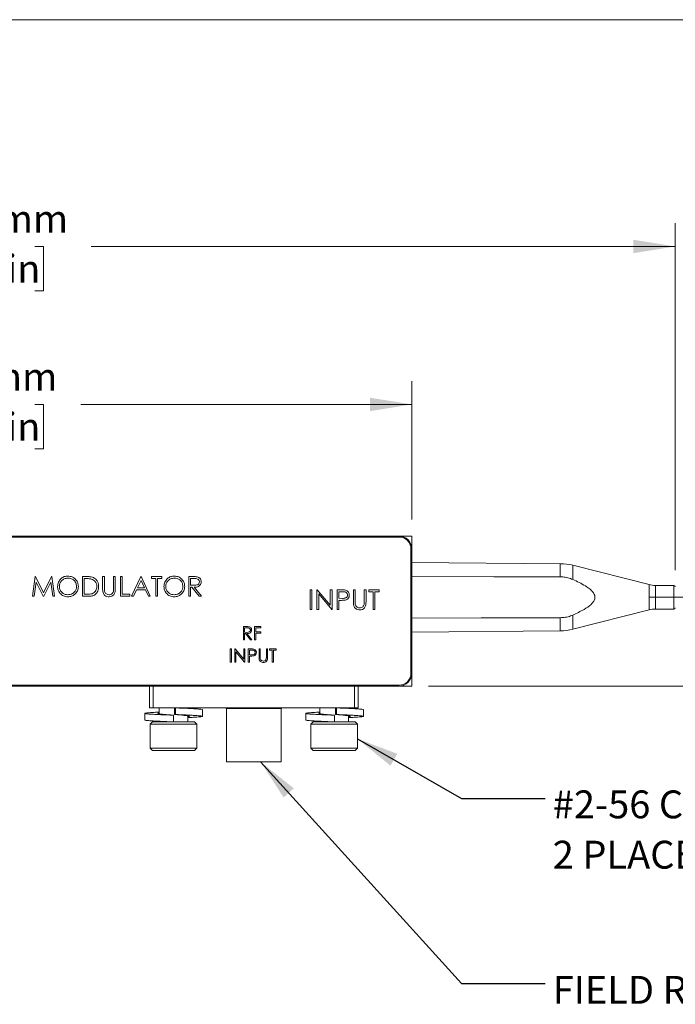
# Model space of a CAD drawing. Units: millimetres. Extents: x 2 to 278, y 1 to 215.
# Drawn here: x 99 to 149, y 140 to 215 of the extents above; entities that cross this region are included whole.
import ezdxf

# ---------------------------------------------------------------- set-up
doc = ezdxf.new("R2010")
doc.units = ezdxf.units.MM
doc.linetypes.add('CENTERX2', pattern=[20.32, 12.7, -2.54, 2.54, -2.54])
doc.styles.add('SLDTEXTSTYLE0', font='TXT', dxfattribs={"width": 0.75})
doc.dimstyles.new('SLDDIMSTYLE0', dxfattribs={"dimtxt": 2.116667, "dimasz": 3.175, "dimexe": 0, "dimexo": 0.0625, "dimgap": 0.529167, "dimtad": 0, "dimtih": 1, "dimtoh": 1, "dimdec": 1, "dimrnd": 1e-09, "dimzin": 4, "dimdsep": 46, "dimtxsty": 'SLDTEXTSTYLE0', "dimsah": 1, "dimcen": 0.09, "dimadec": 0, "dimazin": 1, "dimtfac": 1, "dimtdec": 1, "dimtofl": 0, "dimtmove": 0, "dimatfit": 3, "dimfxl": 1, "dimfrac": 2, "dimtolj": 1, "dimtzin": 12, "dimarcsym": 0})
doc.dimstyles.new('SLDDIMSTYLE1', dxfattribs={"dimtxt": 2.116667, "dimasz": 3.175, "dimexe": 0, "dimexo": 0.0625, "dimgap": 0.529167, "dimtad": 0, "dimtih": 1, "dimtoh": 1, "dimdec": 1, "dimrnd": 1e-09, "dimzin": 12, "dimdsep": 46, "dimtxsty": 'SLDTEXTSTYLE0', "dimsah": 1, "dimcen": 0.09, "dimadec": 0, "dimazin": 3, "dimtfac": 1, "dimtdec": 1, "dimtmove": 0, "dimatfit": 0, "dimfxl": 1, "dimfrac": 2, "dimtolj": 1, "dimtzin": 12, "dimarcsym": 0})
doc.dimstyles.new('SLDDIMSTYLE2', dxfattribs={"dimtxt": 0.18, "dimasz": 3.175, "dimexe": 0, "dimexo": 0.0625, "dimgap": 0, "dimtad": 0, "dimtih": 1, "dimtoh": 1, "dimdec": 0, "dimrnd": 1e-09, "dimzin": 0, "dimdsep": 46, "dimtxsty": 'Standard', "dimsah": 1, "dimcen": 0.09, "dimadec": 0, "dimazin": 0, "dimtfac": 3.175, "dimtdec": 0, "dimtofl": 0, "dimtmove": 0, "dimatfit": 3, "dimfxl": 1, "dimfrac": 2, "dimtolj": 1, "dimtzin": 0, "dimarcsym": 0})

# ---------------------------------------------------------------- blocks, each defined once
blk = doc.blocks.new('_D')
at = {"color": 7, "linetype": 'Continuous', "lineweight": 18}
for p, q in [((64.146, 176.688), (64.146, 187.196)), ((129.146, 176.688), (129.146, 187.196)), ((64.146, 185.418), (89.275, 185.418)), ((92.768, 185.418), (92.124, 185.418)), ((92.124, 185.418), (92.124, 182.055)), ((100.525, 185.418), (101.169, 185.418)), ((101.169, 185.418), (101.169, 182.055)), ((129.146, 185.418), (104.018, 185.418)), ((92.124, 182.055), (92.768, 182.055)), ((101.169, 182.055), (100.525, 182.055))]:
    blk.add_line(p, q, dxfattribs=at)
for points in [[(64.146, 185.418), (67.321, 184.91), (67.321, 185.926)], [(129.146, 185.418), (125.971, 185.926), (125.971, 184.91)]]:
    blk.add_solid(points, dxfattribs=at)
at = {"color": 7, "linetype": 'Continuous', "lineweight": 18, "char_height": 2.1167, "attachment_point": 1, "style": 'SLDTEXTSTYLE0'}
for s, insert in [('65.0mm', (91.265, 188.575)), ('2.56in', (92.768, 184.783))]:
    blk.add_mtext(s, dxfattribs=dict(at, insert=insert))
blk = doc.blocks.new('_D_1')
at = {"color": 7, "linetype": 'Continuous', "lineweight": 18}
for p, q in [((44.146, 173.538), (44.146, 199.196)), ((149.146, 172.838), (149.146, 199.196)), ((44.146, 197.418), (88.493, 197.418)), ((92.768, 197.418), (92.124, 197.418)), ((92.124, 197.418), (92.124, 194.055)), ((100.525, 197.418), (101.169, 197.418)), ((101.169, 197.418), (101.169, 194.055)), ((149.146, 197.418), (104.8, 197.418)), ((92.124, 194.055), (92.768, 194.055)), ((101.169, 194.055), (100.525, 194.055))]:
    blk.add_line(p, q, dxfattribs=at)
for points in [[(44.146, 197.418), (47.321, 196.91), (47.321, 197.926)], [(149.146, 197.418), (145.971, 197.926), (145.971, 196.91)]]:
    blk.add_solid(points, dxfattribs=at)
at = {"color": 7, "linetype": 'Continuous', "lineweight": 18, "char_height": 2.1167, "attachment_point": 1, "style": 'SLDTEXTSTYLE0'}
for s, insert in [('105.0mm', (90.483, 200.575)), ('4.13in', (92.768, 196.783))]:
    blk.add_mtext(s, dxfattribs=dict(at, insert=insert))
blk = doc.blocks.new('_D_3')
at = {"color": 7, "linetype": 'Continuous', "lineweight": 18}
for p, q in [((184.546, 170.768), (184.546, 177.118)), ((177.816, 170.768), (186.324, 170.768)), ((130.416, 164.018), (186.324, 164.018)), ((184.546, 156.691), (184.546, 164.018)), ((188.356, 156.691), (184.546, 156.691)), ((192.492, 156.691), (191.848, 156.691)), ((191.848, 156.691), (191.848, 153.328)), ((200.249, 156.691), (200.893, 156.691)), ((200.893, 156.691), (200.893, 153.328)), ((191.848, 153.328), (192.492, 153.328)), ((200.893, 153.328), (200.249, 153.328))]:
    blk.add_line(p, q, dxfattribs=at)
for points in [[(184.546, 170.768), (185.054, 173.943), (184.038, 173.943)], [(184.546, 164.018), (184.038, 160.843), (185.054, 160.843)]]:
    blk.add_solid(points, dxfattribs=at)
at = {"color": 7, "linetype": 'Continuous', "lineweight": 18, "char_height": 2.1167, "attachment_point": 1, "style": 'SLDTEXTSTYLE0'}
for s, insert in [('6.8mm', (191.771, 159.849)), ('0.27in', (192.492, 156.057))]:
    blk.add_mtext(s, dxfattribs=dict(at, insert=insert))
blk = doc.blocks.new('SW_NOTE_4')
at = {"color": 0, "linetype": 'Continuous', "lineweight": 0, "attachment_point": 1, "style": 'SLDTEXTSTYLE0'}
for s, insert, char_height in [('#2-56 CAP SCREW', (0.582, 0.616), 2.11667), ('2 PLACES', (0.582, -3.206), 2.1167)]:
    blk.add_mtext(s, dxfattribs=dict(at, insert=insert, char_height=char_height))

msp = doc.modelspace()

# ---------------------------------------------------------------- linework, layer by layer
at = {"color": 7, "linetype": 'Continuous', "lineweight": 18}
for p, q in [((1.579, 214.645), (277.989, 214.645)), ((65.121, 175.343), (128.171, 175.343)), ((128.146, 175.418), (65.146, 175.418)), ((128.146, 175.418), (129.146, 175.418)), ((129.146, 175.418), (129.146, 174.418)), ((129.071, 174.443), (129.071, 164.993)), ((129.146, 165.018), (129.146, 174.418)), ((140.415, 173.319), (129.146, 173.418)), ((147.155, 171.729), (141.363, 173.197)), ((100.337, 170.843), (100.535, 172.343)), ((100.535, 172.343), (100.554, 172.343)), ((100.554, 172.343), (101.173, 171.112)), ((101.173, 171.112), (101.791, 172.343)), ((101.791, 172.343), (101.811, 172.343)), ((101.811, 172.343), (102.01, 170.843)), ((104.125, 172.343), (104.428, 172.343)), ((104.125, 170.843), (104.125, 172.343)), ((104.365, 172.189), (104.26, 172.189)), ((104.26, 172.189), (104.26, 170.997)), ((105.664, 172.343), (105.798, 172.343)), ((105.664, 171.437), (105.664, 172.343)), ((105.798, 172.343), (105.798, 171.444)), ((106.491, 172.343), (106.625, 172.343)), ((106.491, 171.444), (106.491, 172.343)), ((106.625, 172.343), (106.625, 171.437)), ((107.01, 170.843), (107.01, 172.343)), ((107.01, 172.343), (107.144, 172.343)), ((107.144, 172.343), (107.144, 170.997)), ((107.856, 170.843), (108.568, 172.343)), ((108.576, 172.05), (108.304, 171.477)), ((108.568, 172.343), (108.587, 172.343)), ((108.84, 171.477), (108.576, 172.05)), ((108.587, 172.343), (109.279, 170.843)), ((109.375, 172.343), (110.164, 172.343)), ((109.375, 172.189), (109.375, 172.343)), ((109.702, 172.189), (109.375, 172.189)), ((109.702, 170.843), (109.702, 172.189)), ((109.837, 172.189), (109.837, 170.843)), ((110.164, 172.189), (109.837, 172.189)), ((110.164, 172.343), (110.164, 172.189)), ((112.202, 172.343), (112.502, 172.343)), ((112.202, 170.843), (112.202, 172.343)), ((112.337, 172.189), (112.337, 171.689)), ((112.618, 172.189), (112.337, 172.189)), ((100.616, 171.924), (100.472, 170.843)), ((101.159, 170.843), (100.616, 171.924)), ((101.731, 171.922), (101.19, 170.843)), ((101.875, 170.843), (101.731, 171.922)), ((108.231, 171.323), (108.003, 170.843)), ((108.911, 171.323), (108.231, 171.323)), ((108.304, 171.477), (108.84, 171.477)), ((109.133, 170.843), (108.911, 171.323)), ((112.337, 171.689), (112.611, 171.687)), ((112.337, 171.535), (112.337, 170.843)), ((112.446, 171.535), (112.337, 171.535)), ((112.997, 170.843), (112.446, 171.535)), ((112.613, 171.535), (113.164, 170.843)), ((121.414, 171.343), (121.548, 171.343)), ((121.414, 169.843), (121.414, 171.343)), ((121.548, 171.343), (121.548, 169.843)), ((121.933, 171.343), (121.961, 171.343)), ((121.933, 169.843), (121.933, 171.343)), ((121.961, 171.343), (122.952, 170.162)), ((122.952, 171.343), (123.087, 171.343)), ((122.952, 170.162), (122.952, 171.343)), ((123.087, 171.343), (123.087, 169.843)), ((123.471, 171.343), (123.766, 171.343)), ((123.471, 169.843), (123.471, 171.343)), ((124.702, 171.343), (124.837, 171.343)), ((124.702, 170.437), (124.702, 171.343)), ((124.837, 171.343), (124.837, 170.444)), ((125.529, 171.343), (125.664, 171.343)), ((125.529, 170.444), (125.529, 171.343)), ((125.664, 171.343), (125.664, 170.437)), ((125.875, 171.343), (126.664, 171.343)), ((125.875, 171.189), (125.875, 171.343)), ((126.664, 171.343), (126.664, 171.189)), ((149.046, 171.668), (147.646, 171.668)), ((100.472, 170.843), (100.337, 170.843)), ((101.19, 170.843), (101.159, 170.843)), ((102.01, 170.843), (101.875, 170.843)), ((104.59, 170.843), (104.125, 170.843)), ((104.26, 170.997), (104.432, 170.997)), ((107.721, 170.843), (107.01, 170.843)), ((107.144, 170.997), (107.721, 170.997)), ((107.721, 170.997), (107.721, 170.843)), ((108.003, 170.843), (107.856, 170.843)), ((109.279, 170.843), (109.133, 170.843)), ((109.837, 170.843), (109.702, 170.843)), ((112.337, 170.843), (112.202, 170.843)), ((113.164, 170.843), (112.997, 170.843)), ((122.068, 171.021), (122.068, 169.843)), ((123.056, 169.843), (122.068, 171.021)), ((123.606, 171.189), (123.606, 170.689)), ((123.88, 171.189), (123.606, 171.189)), ((123.606, 170.689), (123.869, 170.686)), ((126.202, 171.189), (125.875, 171.189)), ((126.202, 169.843), (126.202, 171.189)), ((126.337, 171.189), (126.337, 169.843)), ((126.664, 171.189), (126.337, 171.189)), ((121.548, 169.843), (121.414, 169.843)), ((122.068, 169.843), (121.933, 169.843)), ((123.087, 169.843), (123.056, 169.843)), ((123.606, 169.843), (123.471, 169.843)), ((123.606, 170.535), (123.606, 169.843)), ((123.713, 170.535), (123.606, 170.535)), ((126.337, 169.843), (126.202, 169.843)), ((141.363, 168.338), (147.155, 169.806)), ((147.646, 169.868), (149.046, 169.868)), ((116.35, 168.543), (116.55, 168.543)), ((116.35, 167.543), (116.35, 168.543)), ((116.439, 168.44), (116.439, 168.107)), ((116.627, 168.44), (116.439, 168.44)), ((117.196, 168.543), (117.683, 168.543)), ((117.196, 167.543), (117.196, 168.543)), ((117.286, 168.44), (117.286, 168.132)), ((117.683, 168.44), (117.286, 168.44)), ((117.683, 168.543), (117.683, 168.44)), ((116.439, 168.107), (116.622, 168.105)), ((116.439, 168.004), (116.439, 167.543)), ((116.512, 168.004), (116.439, 168.004)), ((116.88, 167.543), (116.512, 168.004)), ((116.623, 168.004), (116.991, 167.543)), ((117.286, 168.132), (117.683, 168.132)), ((117.683, 168.03), (117.286, 168.03)), ((117.286, 168.03), (117.286, 167.543)), ((117.683, 168.132), (117.683, 168.03)), ((129.146, 168.118), (140.415, 168.216)), ((115.35, 166.843), (115.439, 166.843)), ((115.35, 165.843), (115.35, 166.843)), ((115.439, 166.843), (115.439, 165.843)), ((115.696, 166.843), (115.715, 166.843)), ((115.696, 165.843), (115.696, 166.843)), ((115.715, 166.843), (116.375, 166.056)), ((116.439, 167.543), (116.35, 167.543)), ((116.375, 166.843), (116.465, 166.843)), ((116.375, 166.056), (116.375, 166.843)), ((116.465, 166.843), (116.465, 165.843)), ((116.721, 166.843), (116.918, 166.843)), ((116.721, 165.843), (116.721, 166.843)), ((116.991, 167.543), (116.88, 167.543)), ((117.286, 167.543), (117.196, 167.543)), ((117.542, 166.843), (117.632, 166.843)), ((117.542, 166.239), (117.542, 166.843)), ((117.632, 166.843), (117.632, 166.244)), ((118.093, 166.843), (118.183, 166.843)), ((118.093, 166.244), (118.093, 166.843)), ((118.183, 166.843), (118.183, 166.239)), ((118.324, 166.843), (118.85, 166.843)), ((118.324, 166.74), (118.324, 166.843)), ((118.85, 166.843), (118.85, 166.74)), ((115.786, 166.628), (115.786, 165.843)), ((116.445, 165.843), (115.786, 166.628)), ((116.811, 166.74), (116.811, 166.407)), ((116.994, 166.74), (116.811, 166.74)), ((116.811, 166.407), (116.986, 166.405)), ((116.811, 166.304), (116.811, 165.843)), ((116.883, 166.304), (116.811, 166.304)), ((118.542, 166.74), (118.324, 166.74)), ((118.542, 165.843), (118.542, 166.74)), ((118.632, 166.74), (118.632, 165.843)), ((118.85, 166.74), (118.632, 166.74)), ((115.439, 165.843), (115.35, 165.843)), ((115.786, 165.843), (115.696, 165.843)), ((116.465, 165.843), (116.445, 165.843)), ((116.811, 165.843), (116.721, 165.843)), ((118.632, 165.843), (118.542, 165.843)), ((129.146, 164.018), (129.146, 165.018)), ((128.171, 164.093), (65.121, 164.093)), ((65.146, 164.018), (128.146, 164.018)), ((109.216, 164.018), (109.216, 162.368)), ((109.5, 164.018), (109.5, 162.368)), ((124.793, 164.018), (124.793, 162.368)), ((125.076, 162.368), (125.076, 164.018)), ((128.146, 164.018), (129.146, 164.018)), ((109.216, 162.368), (109.5, 162.368)), ((116.784, 162.368), (109.5, 162.368)), ((109.954, 162.368), (109.954, 161.913)), ((112.139, 162.327), (112.139, 162.368)), ((115.065, 162.318), (115.065, 158.258)), ((117.509, 162.368), (116.784, 162.368)), ((124.793, 162.368), (117.509, 162.368)), ((119.227, 158.258), (119.227, 162.318)), ((122.154, 162.368), (122.154, 161.922)), ((124.339, 162.328), (124.339, 162.368)), ((125.076, 162.368), (124.793, 162.368)), ((108.868, 161.95), (108.868, 161.442)), ((111.053, 161.808), (111.053, 161.3)), ((111.128, 161.86), (111.19, 161.86)), ((112.139, 161.3), (112.139, 161.761)), ((113.237, 161.725), (113.237, 162.233)), ((121.092, 161.95), (121.092, 161.442)), ((123.277, 161.808), (123.277, 161.3)), ((124.339, 161.3), (124.339, 161.765)), ((125.461, 161.725), (125.461, 162.233)), ((109.446, 161.3), (109.268, 161.123)), ((109.268, 161.123), (109.268, 159.294)), ((112.688, 161.123), (109.268, 161.123)), ((109.446, 161.3), (112.524, 161.3)), ((109.954, 161.349), (109.954, 161.3)), ((112.524, 161.3), (112.647, 161.3)), ((112.824, 161.123), (112.647, 161.3)), ((112.824, 161.123), (112.688, 161.123)), ((112.824, 159.294), (112.824, 161.123)), ((121.646, 161.3), (121.468, 161.123)), ((121.468, 161.123), (121.468, 159.294)), ((124.961, 161.123), (121.468, 161.123)), ((121.646, 161.3), (124.79, 161.3)), ((122.154, 161.35), (122.154, 161.3)), ((124.79, 161.3), (124.847, 161.3)), ((125.024, 161.123), (124.847, 161.3)), ((125.024, 161.123), (124.961, 161.123)), ((125.024, 159.294), (125.024, 161.123)), ((109.268, 159.294), (109.446, 159.116)), ((109.268, 159.294), (112.688, 159.294)), ((112.524, 159.116), (109.446, 159.116)), ((112.647, 159.116), (112.524, 159.116)), ((112.647, 159.116), (112.824, 159.294)), ((112.688, 159.294), (112.824, 159.294)), ((121.468, 159.294), (121.646, 159.116)), ((121.468, 159.294), (124.961, 159.294)), ((124.79, 159.116), (121.646, 159.116)), ((124.847, 159.116), (124.79, 159.116)), ((124.847, 159.116), (125.024, 159.294)), ((124.961, 159.294), (125.024, 159.294)), ((117.146, 158.258), (115.065, 158.258)), ((119.227, 158.258), (117.146, 158.258))]:
    msp.add_line(p, q, dxfattribs=at)
at = {"color": 8, "linetype": 'Continuous', "lineweight": 18}
for p, q in [((140.415, 172.318), (140.415, 173.319)), ((141.363, 173.197), (141.363, 172.119)), ((147.155, 169.806), (147.155, 171.729)), ((147.646, 171.668), (147.646, 170.768)), ((149.046, 170.768), (149.046, 171.668)), ((147.646, 170.768), (147.646, 169.868)), ((149.046, 169.868), (149.046, 170.768)), ((140.415, 168.216), (140.415, 169.217)), ((141.363, 169.416), (141.363, 168.338)), ((116.793, 162.318), (115.065, 162.318)), ((119.227, 162.318), (117.5, 162.318))]:
    msp.add_line(p, q, dxfattribs=at)
at = {"color": 7, "linetype": 'CENTERX2', "lineweight": 18}
msp.add_line((176.546, 170.768), (147.146, 170.768), dxfattribs=at)
at = {"color": 7, "linetype": 'Continuous', "lineweight": 18, "flags": 128}
for points in [[(140.415, 172.318), (135.356, 172.333), (129.146, 172.351)], [(129.146, 169.184), (134.4, 169.2), (140.415, 169.217)], [(111.128, 162.368), (111.128, 162.083), (111.128, 161.86)], [(111.19, 161.86), (111.19, 162.144), (111.19, 162.368)], [(123.414, 162.368), (123.379, 162.368), (123.352, 162.368)], [(123.352, 162.368), (123.352, 162.083), (123.352, 161.86)], [(123.414, 161.86), (123.414, 162.144), (123.414, 162.368)], [(123.352, 161.86), (123.386, 161.86), (123.414, 161.86)]]:
    msp.add_lwpolyline(points, dxfattribs=at)
at = {"color": 7, "linetype": 'Continuous', "lineweight": 18}
for centre, radius, start, end in [((128.146, 174.418), 1, 0, 90), ((128.171, 174.443), 0.9, 0, 90), ((140.38, 169.319), 4, 75.77758, 89.5), ((147.646, 173.668), 2, 255.77758, 270), ((149.046, 171.568), 0.1, 0, 90), ((147.646, 167.868), 2, 90, 104.22242), ((149.046, 169.968), 0.1, 270, 0), ((140.38, 172.216), 4, 270.5, 284.22242), ((128.146, 165.018), 1, 270, 0), ((128.171, 164.993), 0.9, 270, 0), ((115.015, 162.318), 0.05, 0, 90), ((116.713, 162.33), 0.0809, 351.37575, 27.9142), ((117.58, 162.33), 0.0808, 152.07444, 188.63561), ((119.277, 162.318), 0.05, 90, 180)]:
    msp.add_arc(centre, radius, start, end, dxfattribs=at)
for points, knots in [([(102.241, 171.586), (102.255, 171.702), (102.282, 171.933), (102.487, 172.197), (102.747, 172.354), (102.929, 172.372), (103.019, 172.381)], [0, 0, 0, 0, 0.279734, 0.55933, 0.77968, 1, 1, 1, 1]), ([(103.026, 172.227), (102.931, 172.215), (102.742, 172.19), (102.525, 172.023), (102.396, 171.811), (102.382, 171.661), (102.375, 171.587)], [0, 0, 0, 0, 0.279626, 0.559349, 0.779632, 1, 1, 1, 1]), ([(103.019, 172.381), (103.137, 172.369), (103.372, 172.344), (103.635, 172.131), (103.794, 171.87), (103.81, 171.686), (103.818, 171.593)], [0, 0, 0, 0, 0.2797667, 0.5593599, 0.7795703, 1, 1, 1, 1]), ([(103.683, 171.594), (103.671, 171.689), (103.648, 171.879), (103.466, 172.086), (103.25, 172.205), (103.101, 172.22), (103.026, 172.227)], [0, 0, 0, 0, 0.279468, 0.558871, 0.779516, 1, 1, 1, 1]), ([(104.826, 172.147), (104.741, 172.162), (104.588, 172.189), (104.434, 172.189), (104.365, 172.189)], [0, 0, 0, 0, 0.5595412, 1, 1, 1, 1]), ([(104.428, 172.343), (104.518, 172.343), (104.679, 172.342), (104.835, 172.305), (104.904, 172.289)], [0, 0, 0, 0, 0.560443, 1, 1, 1, 1]), ([(105.221, 171.574), (105.217, 171.644), (105.207, 171.785), (105.114, 171.961), (104.981, 172.088), (104.878, 172.127), (104.826, 172.147)], [0, 0, 0, 0, 0.280174, 0.559762, 0.779798, 1, 1, 1, 1]), ([(104.904, 172.289), (104.981, 172.252), (105.134, 172.178), (105.274, 171.98), (105.346, 171.773), (105.353, 171.64), (105.356, 171.574)], [0, 0, 0, 0, 0.279428, 0.559046, 0.779426, 1, 1, 1, 1]), ([(110.318, 171.586), (110.331, 171.702), (110.359, 171.933), (110.564, 172.197), (110.824, 172.354), (111.005, 172.372), (111.096, 172.381)], [0, 0, 0, 0, 0.279734, 0.559329, 0.77968, 1, 1, 1, 1]), ([(111.103, 172.227), (111.008, 172.215), (110.819, 172.19), (110.602, 172.023), (110.473, 171.811), (110.459, 171.661), (110.452, 171.587)], [0, 0, 0, 0, 0.279626, 0.559349, 0.779632, 1, 1, 1, 1]), ([(111.096, 172.381), (111.214, 172.369), (111.449, 172.344), (111.712, 172.131), (111.871, 171.87), (111.887, 171.686), (111.894, 171.593)], [0, 0, 0, 0, 0.2797661, 0.5593594, 0.7795703, 1, 1, 1, 1]), ([(111.76, 171.594), (111.748, 171.689), (111.725, 171.879), (111.543, 172.086), (111.327, 172.205), (111.178, 172.22), (111.103, 172.227)], [0, 0, 0, 0, 0.279469, 0.558872, 0.779516, 1, 1, 1, 1]), ([(112.502, 172.343), (112.566, 172.343), (112.68, 172.343), (112.793, 172.329), (112.842, 172.322)], [0, 0, 0, 0, 0.560241, 1, 1, 1, 1]), ([(113.01, 171.942), (113.008, 171.964), (113.005, 172.008), (112.975, 172.068), (112.933, 172.118), (112.859, 172.168), (112.749, 172.187), (112.662, 172.188), (112.618, 172.189)], [0, 0, 0, 0, 0.125009, 0.250026, 0.375078, 0.50011, 0.749501, 1, 1, 1, 1]), ([(112.842, 172.322), (112.889, 172.307), (112.983, 172.275), (113.082, 172.174), (113.137, 172.058), (113.142, 171.98), (113.144, 171.942)], [0, 0, 0, 0, 0.2797938, 0.5594935, 0.7796267, 1, 1, 1, 1]), ([(141.363, 172.119), (141.241, 172.166), (140.993, 172.261), (140.669, 172.311), (140.475, 172.316), (140.415, 172.318)], [0, 0, 0, 0, 0.4017051, 0.8153583, 1, 1, 1, 1]), ([(141.363, 169.416), (141.653, 169.551), (142.139, 169.776), (142.66, 170.124), (142.924, 170.407), (143.033, 170.613), (143.05, 170.815), (142.995, 171.012), (142.845, 171.228), (142.606, 171.44), (142.267, 171.669), (141.851, 171.897), (141.526, 172.045), (141.363, 172.119)], [0, 0, 0, 0, 0.214072, 0.358329, 0.414986, 0.472221, 0.510071, 0.547883, 0.606855, 0.682872, 0.760966, 0.88015, 1, 1, 1, 1]), ([(103.032, 170.804), (102.915, 170.817), (102.683, 170.843), (102.424, 171.055), (102.265, 171.312), (102.249, 171.495), (102.241, 171.586)], [0, 0, 0, 0, 0.279663, 0.559354, 0.779639, 1, 1, 1, 1]), ([(102.375, 171.587), (102.387, 171.492), (102.41, 171.303), (102.591, 171.099), (102.804, 170.976), (102.952, 170.964), (103.026, 170.958)], [0, 0, 0, 0, 0.27942, 0.559078, 0.779478, 1, 1, 1, 1]), ([(103.026, 170.958), (103.121, 170.969), (103.312, 170.991), (103.532, 171.155), (103.662, 171.369), (103.676, 171.519), (103.683, 171.594)], [0, 0, 0, 0, 0.279831, 0.559391, 0.779653, 1, 1, 1, 1]), ([(103.818, 171.593), (103.804, 171.477), (103.778, 171.244), (103.564, 170.986), (103.306, 170.828), (103.123, 170.812), (103.032, 170.804)], [0, 0, 0, 0, 0.279629, 0.559344, 0.779597, 1, 1, 1, 1]), ([(105.356, 171.574), (105.345, 171.461), (105.323, 171.236), (105.129, 170.968), (104.856, 170.851), (104.679, 170.845), (104.59, 170.843)], [0, 0, 0, 0, 0.280125, 0.559251, 0.778837, 1, 1, 1, 1]), ([(104.861, 171.035), (104.921, 171.061), (105.04, 171.113), (105.192, 171.303), (105.21, 171.471), (105.221, 171.574)], [0, 0, 0, 0, 0.280536, 0.561015, 1, 1, 1, 1]), ([(105.69, 171.121), (105.681, 171.179), (105.664, 171.284), (105.664, 171.39), (105.664, 171.437)], [0, 0, 0, 0, 0.559494, 1, 1, 1, 1]), ([(105.798, 171.444), (105.798, 171.407), (105.798, 171.34), (105.802, 171.274), (105.804, 171.244)], [0, 0, 0, 0, 0.560135, 1, 1, 1, 1]), ([(106.625, 171.437), (106.624, 171.353), (106.621, 171.187), (106.531, 170.965), (106.356, 170.825), (106.225, 170.811), (106.159, 170.804)], [0, 0, 0, 0, 0.281651, 0.560107, 0.780079, 1, 1, 1, 1]), ([(106.475, 171.211), (106.481, 171.254), (106.491, 171.332), (106.491, 171.41), (106.491, 171.444)], [0, 0, 0, 0, 0.559621, 1, 1, 1, 1]), ([(111.108, 170.804), (110.992, 170.817), (110.76, 170.843), (110.501, 171.055), (110.342, 171.312), (110.326, 171.495), (110.318, 171.586)], [0, 0, 0, 0, 0.2796621, 0.5593532, 0.7796384, 1, 1, 1, 1]), ([(110.452, 171.587), (110.464, 171.492), (110.487, 171.303), (110.668, 171.099), (110.88, 170.976), (111.029, 170.964), (111.103, 170.958)], [0, 0, 0, 0, 0.27942, 0.559078, 0.779477, 1, 1, 1, 1]), ([(111.103, 170.958), (111.198, 170.969), (111.389, 170.991), (111.609, 171.155), (111.739, 171.369), (111.753, 171.519), (111.76, 171.594)], [0, 0, 0, 0, 0.27983, 0.559391, 0.779653, 1, 1, 1, 1]), ([(111.894, 171.593), (111.881, 171.477), (111.855, 171.244), (111.641, 170.986), (111.383, 170.828), (111.2, 170.812), (111.108, 170.804)], [0, 0, 0, 0, 0.279629, 0.559344, 0.779596, 1, 1, 1, 1]), ([(112.611, 171.687), (112.656, 171.687), (112.745, 171.689), (112.857, 171.711), (112.933, 171.761), (112.992, 171.83), (113.003, 171.897), (113.01, 171.942)], [0, 0, 0, 0, 0.251138, 0.501128, 0.626473, 0.751853, 1, 1, 1, 1]), ([(113.144, 171.942), (113.141, 171.894), (113.133, 171.799), (113.058, 171.673), (112.936, 171.582), (112.78, 171.54), (112.668, 171.537), (112.613, 171.535)], [0, 0, 0, 0, 0.186612, 0.372974, 0.55941, 0.779355, 1, 1, 1, 1]), ([(123.766, 171.343), (123.83, 171.343), (123.944, 171.343), (124.057, 171.327), (124.107, 171.32)], [0, 0, 0, 0, 0.5603104, 1, 1, 1, 1]), ([(124.107, 171.32), (124.153, 171.304), (124.244, 171.271), (124.338, 171.169), (124.388, 171.054), (124.392, 170.978), (124.394, 170.94)], [0, 0, 0, 0, 0.279703, 0.559379, 0.779507, 1, 1, 1, 1]), ([(104.432, 170.997), (104.513, 170.996), (104.657, 170.996), (104.799, 171.023), (104.861, 171.035)], [0, 0, 0, 0, 0.560426, 1, 1, 1, 1]), ([(106.159, 170.804), (106.102, 170.808), (105.988, 170.816), (105.845, 170.89), (105.74, 170.995), (105.707, 171.079), (105.69, 171.121)], [0, 0, 0, 0, 0.280221, 0.559916, 0.779954, 1, 1, 1, 1]), ([(105.804, 171.244), (105.814, 171.199), (105.833, 171.107), (105.961, 170.989), (106.08, 170.97), (106.152, 170.958)], [0, 0, 0, 0, 0.281059, 0.560819, 1, 1, 1, 1]), ([(106.152, 170.958), (106.193, 170.963), (106.276, 170.971), (106.376, 171.035), (106.444, 171.118), (106.465, 171.18), (106.475, 171.211)], [0, 0, 0, 0, 0.279782, 0.559377, 0.779569, 1, 1, 1, 1]), ([(124.095, 170.56), (124.024, 170.551), (123.897, 170.535), (123.77, 170.535), (123.713, 170.535)], [0, 0, 0, 0, 0.559692, 1, 1, 1, 1]), ([(123.869, 170.686), (123.913, 170.686), (124, 170.688), (124.112, 170.709), (124.185, 170.76), (124.243, 170.829), (124.253, 170.895), (124.26, 170.94)], [0, 0, 0, 0, 0.251133, 0.501035, 0.626337, 0.751731, 1, 1, 1, 1]), ([(124.26, 170.94), (124.253, 170.983), (124.243, 171.048), (124.187, 171.115), (124.117, 171.166), (124.009, 171.187), (123.923, 171.188), (123.88, 171.189)], [0, 0, 0, 0, 0.248291, 0.373719, 0.499029, 0.748868, 1, 1, 1, 1]), ([(124.394, 170.94), (124.391, 170.891), (124.384, 170.792), (124.309, 170.672), (124.206, 170.594), (124.132, 170.571), (124.095, 170.56)], [0, 0, 0, 0, 0.280094, 0.559323, 0.779454, 1, 1, 1, 1]), ([(124.729, 170.121), (124.719, 170.179), (124.702, 170.284), (124.702, 170.39), (124.702, 170.437)], [0, 0, 0, 0, 0.559494, 1, 1, 1, 1]), ([(125.198, 169.804), (125.141, 169.808), (125.027, 169.816), (124.883, 169.89), (124.778, 169.995), (124.745, 170.079), (124.729, 170.121)], [0, 0, 0, 0, 0.280217, 0.55991, 0.779945, 1, 1, 1, 1]), ([(124.837, 170.444), (124.837, 170.407), (124.836, 170.34), (124.841, 170.274), (124.843, 170.244)], [0, 0, 0, 0, 0.560098, 1, 1, 1, 1]), ([(124.843, 170.244), (124.852, 170.199), (124.871, 170.107), (125, 169.989), (125.118, 169.97), (125.19, 169.958)], [0, 0, 0, 0, 0.281058, 0.56082, 1, 1, 1, 1]), ([(125.19, 169.958), (125.232, 169.963), (125.314, 169.971), (125.414, 170.035), (125.482, 170.118), (125.503, 170.18), (125.514, 170.211)], [0, 0, 0, 0, 0.279786, 0.559374, 0.779569, 1, 1, 1, 1]), ([(125.664, 170.437), (125.662, 170.353), (125.66, 170.187), (125.569, 169.965), (125.395, 169.825), (125.263, 169.811), (125.198, 169.804)], [0, 0, 0, 0, 0.2816566, 0.5601105, 0.7800802, 1, 1, 1, 1]), ([(125.514, 170.211), (125.519, 170.254), (125.53, 170.332), (125.529, 170.41), (125.529, 170.444)], [0, 0, 0, 0, 0.559621, 1, 1, 1, 1]), ([(140.415, 169.217), (140.546, 169.224), (140.811, 169.237), (141.128, 169.319), (141.308, 169.393), (141.363, 169.416)], [0, 0, 0, 0, 0.402055, 0.815365, 1, 1, 1, 1]), ([(116.55, 168.543), (116.592, 168.543), (116.668, 168.543), (116.743, 168.533), (116.776, 168.529)], [0, 0, 0, 0, 0.560246, 1, 1, 1, 1]), ([(116.888, 168.275), (116.887, 168.29), (116.885, 168.319), (116.865, 168.359), (116.837, 168.393), (116.763, 168.442), (116.687, 168.441), (116.627, 168.44)], [0, 0, 0, 0, 0.125296, 0.25061, 0.37596, 0.501276, 1, 1, 1, 1]), ([(116.776, 168.529), (116.808, 168.519), (116.87, 168.498), (116.936, 168.43), (116.973, 168.353), (116.976, 168.301), (116.978, 168.275)], [0, 0, 0, 0, 0.2798, 0.559501, 0.779638, 1, 1, 1, 1]), ([(116.622, 168.105), (116.684, 168.106), (116.761, 168.106), (116.837, 168.155), (116.876, 168.201), (116.883, 168.246), (116.888, 168.275)], [0, 0, 0, 0, 0.499822, 0.625488, 0.751205, 1, 1, 1, 1]), ([(116.978, 168.275), (116.975, 168.244), (116.97, 168.18), (116.921, 168.096), (116.808, 168.012), (116.699, 168.008), (116.623, 168.004)], [0, 0, 0, 0, 0.187127, 0.373987, 0.560911, 1, 1, 1, 1]), ([(116.918, 166.843), (116.96, 166.843), (117.037, 166.843), (117.112, 166.832), (117.145, 166.828)], [0, 0, 0, 0, 0.560315, 1, 1, 1, 1]), ([(117.145, 166.828), (117.176, 166.817), (117.236, 166.795), (117.299, 166.727), (117.332, 166.65), (117.335, 166.6), (117.337, 166.574)], [0, 0, 0, 0, 0.279706, 0.559387, 0.779501, 1, 1, 1, 1]), ([(117.137, 166.321), (117.09, 166.315), (117.005, 166.304), (116.92, 166.304), (116.883, 166.304)], [0, 0, 0, 0, 0.559697, 1, 1, 1, 1]), ([(116.986, 166.405), (117.047, 166.404), (117.123, 166.404), (117.197, 166.454), (117.236, 166.5), (117.243, 166.545), (117.247, 166.574)], [0, 0, 0, 0, 0.499724, 0.625354, 0.75109, 1, 1, 1, 1]), ([(117.247, 166.574), (117.243, 166.603), (117.236, 166.646), (117.199, 166.691), (117.128, 166.742), (117.054, 166.741), (116.994, 166.74)], [0, 0, 0, 0, 0.248968, 0.374729, 0.500385, 1, 1, 1, 1]), ([(117.337, 166.574), (117.334, 166.541), (117.33, 166.476), (117.28, 166.395), (117.211, 166.344), (117.162, 166.328), (117.137, 166.321)], [0, 0, 0, 0, 0.280103, 0.559322, 0.779456, 1, 1, 1, 1]), ([(117.56, 166.028), (117.553, 166.067), (117.542, 166.137), (117.542, 166.208), (117.542, 166.239)], [0, 0, 0, 0, 0.559507, 1, 1, 1, 1]), ([(117.632, 166.244), (117.632, 166.219), (117.631, 166.174), (117.634, 166.13), (117.636, 166.111)], [0, 0, 0, 0, 0.560143, 1, 1, 1, 1]), ([(117.636, 166.111), (117.642, 166.08), (117.655, 166.019), (117.74, 165.94), (117.819, 165.927), (117.867, 165.92)], [0, 0, 0, 0, 0.281049, 0.560827, 1, 1, 1, 1]), ([(117.867, 165.92), (117.895, 165.923), (117.95, 165.928), (118.017, 165.971), (118.062, 166.026), (118.076, 166.068), (118.083, 166.088)], [0, 0, 0, 0, 0.279791, 0.559387, 0.779566, 1, 1, 1, 1]), ([(118.183, 166.239), (118.182, 166.183), (118.18, 166.072), (118.12, 165.925), (118.004, 165.831), (117.916, 165.822), (117.872, 165.817)], [0, 0, 0, 0, 0.281651, 0.560114, 0.780081, 1, 1, 1, 1]), ([(118.083, 166.088), (118.087, 166.117), (118.094, 166.169), (118.093, 166.221), (118.093, 166.244)], [0, 0, 0, 0, 0.559602, 1, 1, 1, 1]), ([(117.872, 165.817), (117.834, 165.82), (117.758, 165.825), (117.663, 165.875), (117.593, 165.944), (117.571, 166), (117.56, 166.028)], [0, 0, 0, 0, 0.280221, 0.559913, 0.779952, 1, 1, 1, 1]), ([(111.19, 162.368), (111.374, 162.36), (111.749, 162.346), (112.265, 162.321), (112.701, 162.297), (113.017, 162.275), (113.209, 162.254), (113.221, 162.239), (113.226, 162.233)], [0, 0, 0, 0, 0.168862, 0.3437, 0.518666, 0.687885, 0.856401, 1, 1, 1, 1]), ([(117.5, 162.318), (117.338, 162.325), (117.128, 162.334), (116.893, 162.319), (116.819, 162.318), (116.793, 162.318)], [0, 0, 0, 0, 0.683689, 0.888655, 1, 1, 1, 1]), ([(123.414, 162.368), (123.598, 162.36), (123.973, 162.346), (124.489, 162.321), (124.925, 162.297), (125.241, 162.275), (125.432, 162.254), (125.444, 162.239), (125.45, 162.233)], [0, 0, 0, 0, 0.168862, 0.343701, 0.518667, 0.687885, 0.856402, 1, 1, 1, 1]), ([(109.954, 162.044), (109.941, 162.043), (109.752, 162.035), (109.458, 162.017), (109.118, 161.995), (108.911, 161.973), (108.843, 161.949), (108.926, 161.924), (109.15, 161.901), (109.498, 161.88), (109.952, 161.856), (110.485, 161.831), (110.865, 161.816), (111.053, 161.808)], [0, 0, 0, 0, 0.007386, 0.108477, 0.206657, 0.303349, 0.403828, 0.504968, 0.603334, 0.699895, 0.800271, 0.901454, 1, 1, 1, 1]), ([(109.954, 161.986), (109.95, 161.985), (109.863, 161.974), (109.839, 161.949), (109.924, 161.912), (110.193, 161.881), (110.586, 161.843), (110.898, 161.82), (111.053, 161.808)], [0, 0, 0, 0, 0.008797, 0.207436, 0.408009, 0.601031, 0.801891, 1, 1, 1, 1]), ([(111.128, 161.86), (111.28, 161.849), (111.588, 161.826), (111.964, 161.788), (112.204, 161.757), (112.284, 161.721), (112.186, 161.697), (112.139, 161.686)], [0, 0, 0, 0, 0.199989, 0.405378, 0.602627, 0.805878, 1, 1, 1, 1]), ([(111.19, 161.86), (111.327, 161.854), (111.607, 161.844), (112.008, 161.826), (112.378, 161.807), (112.694, 161.789), (112.943, 161.772), (113.122, 161.756), (113.226, 161.739), (113.249, 161.72), (113.187, 161.702), (113.044, 161.684), (112.831, 161.668), (112.549, 161.652), (112.312, 161.639), (112.16, 161.631), (112.139, 161.63)], [0, 0, 0, 0, 0.07419, 0.150823, 0.228504, 0.30572, 0.381013, 0.454473, 0.530309, 0.607759, 0.685336, 0.761541, 0.835202, 0.910041, 0.987033, 1, 1, 1, 1]), ([(122.154, 162.043), (122.149, 162.043), (121.969, 162.034), (121.683, 162.017), (121.342, 161.995), (121.135, 161.973), (121.067, 161.949), (121.15, 161.924), (121.374, 161.901), (121.722, 161.88), (122.176, 161.856), (122.709, 161.831), (123.089, 161.816), (123.277, 161.808)], [0, 0, 0, 0, 0.002835, 0.10439, 0.20302, 0.300154, 0.401094, 0.502698, 0.601514, 0.698519, 0.799356, 0.901002, 1, 1, 1, 1]), ([(122.154, 161.979), (122.12, 161.969), (122.046, 161.947), (122.153, 161.912), (122.416, 161.881), (122.81, 161.843), (123.122, 161.82), (123.277, 161.808)], [0, 0, 0, 0, 0.1754, 0.384081, 0.584904, 0.793884, 1, 1, 1, 1]), ([(123.352, 161.86), (123.504, 161.849), (123.812, 161.826), (124.187, 161.788), (124.432, 161.756), (124.49, 161.72), (124.444, 161.695), (124.345, 161.683), (124.339, 161.682)], [0, 0, 0, 0, 0.19541, 0.396094, 0.588825, 0.787421, 0.986661, 1, 1, 1, 1]), ([(123.414, 161.86), (123.551, 161.854), (123.83, 161.844), (124.232, 161.826), (124.602, 161.807), (124.918, 161.789), (125.167, 161.772), (125.346, 161.756), (125.45, 161.739), (125.473, 161.72), (125.41, 161.702), (125.268, 161.684), (125.054, 161.668), (124.773, 161.652), (124.528, 161.638), (124.368, 161.631), (124.339, 161.629)], [0, 0, 0, 0, 0.073839, 0.15011, 0.227424, 0.304276, 0.379213, 0.452326, 0.527804, 0.604887, 0.682099, 0.757944, 0.831257, 0.905743, 0.982371, 1, 1, 1, 1]), ([(108.871, 161.442), (108.87, 161.442), (108.856, 161.435), (108.908, 161.422), (109.031, 161.404), (109.235, 161.388), (109.503, 161.372), (109.835, 161.354), (110.217, 161.336), (110.629, 161.317), (110.913, 161.306), (111.053, 161.3)], [0, 0, 0, 0, 0.008409, 0.134799, 0.259354, 0.379838, 0.500838, 0.625702, 0.752143, 0.877697, 1, 1, 1, 1]), ([(121.095, 161.442), (121.094, 161.442), (121.08, 161.435), (121.132, 161.422), (121.255, 161.404), (121.459, 161.388), (121.727, 161.372), (122.058, 161.354), (122.441, 161.336), (122.853, 161.317), (123.137, 161.306), (123.277, 161.3)], [0, 0, 0, 0, 0.008409, 0.134797, 0.259352, 0.379839, 0.500839, 0.625702, 0.752142, 0.877697, 1, 1, 1, 1])]:
    msp.add_open_spline(points, degree=3, knots=knots, dxfattribs=at)

# ---------------------------------------------------------------- block references
at = {"color": 7, "linetype": 'Continuous', "lineweight": 0}
msp.add_blockref('SW_NOTE_4', (139.258, 155.478), dxfattribs=at)

# ---------------------------------------------------------------- texts
at = {"color": 7, "linetype": 'Continuous', "lineweight": 0, "insert": (139.84, 142.002), "char_height": 2.11667, "attachment_point": 1, "style": 'SLDTEXTSTYLE0'}
msp.add_mtext('FIELD REPLACEABLE SMP CONNECTOR', dxfattribs=at)

# ---------------------------------------------------------------- dimensions: what is measured, and where the dimension line sits
at = {"color": 7, "linetype": 'Continuous', "lineweight": 18}
for base, p1, p2, picture, middle in [((44.146, 197.418), (149.146, 171.568), (44.146, 172.268), '_D_1', (96.646, 197.418)), ((129.146, 185.418), (64.146, 175.418), (129.146, 175.418), '_D', (96.646, 185.418))]:
    dim = msp.add_linear_dim(base=base, p1=p1, p2=p2, dimstyle='SLDDIMSTYLE0', dxfattribs=at)
    dim.commit()
    dim.dimension.update_dxf_attribs({"geometry": picture, "text_midpoint": middle, "dimtype": 160})
dim = msp.add_linear_dim(base=(184.546417948, 170.767685142), p1=(129.146417947, 164.017685142), p2=(176.546417948, 170.767685142), angle=90, dimstyle='SLDDIMSTYLE1', dxfattribs=at)
dim.commit()
dim.dimension.update_dxf_attribs({"geometry": '_D_3', "text_midpoint": (184.546417948, 156.69129181), "dimtype": 160})

# ---------------------------------------------------------------- leaders
at = {"color": 7, "linetype": 'Continuous', "lineweight": 0}
for points in [[(125.024, 160.009), (132.908, 155.478), (139.258, 155.478)], [(117.66, 158.258), (132.908, 141.438), (139.258, 141.438)]]:
    msp.add_leader(points, dimstyle='SLDDIMSTYLE2', dxfattribs=at)

doc.saveas('drawing.dxf')
